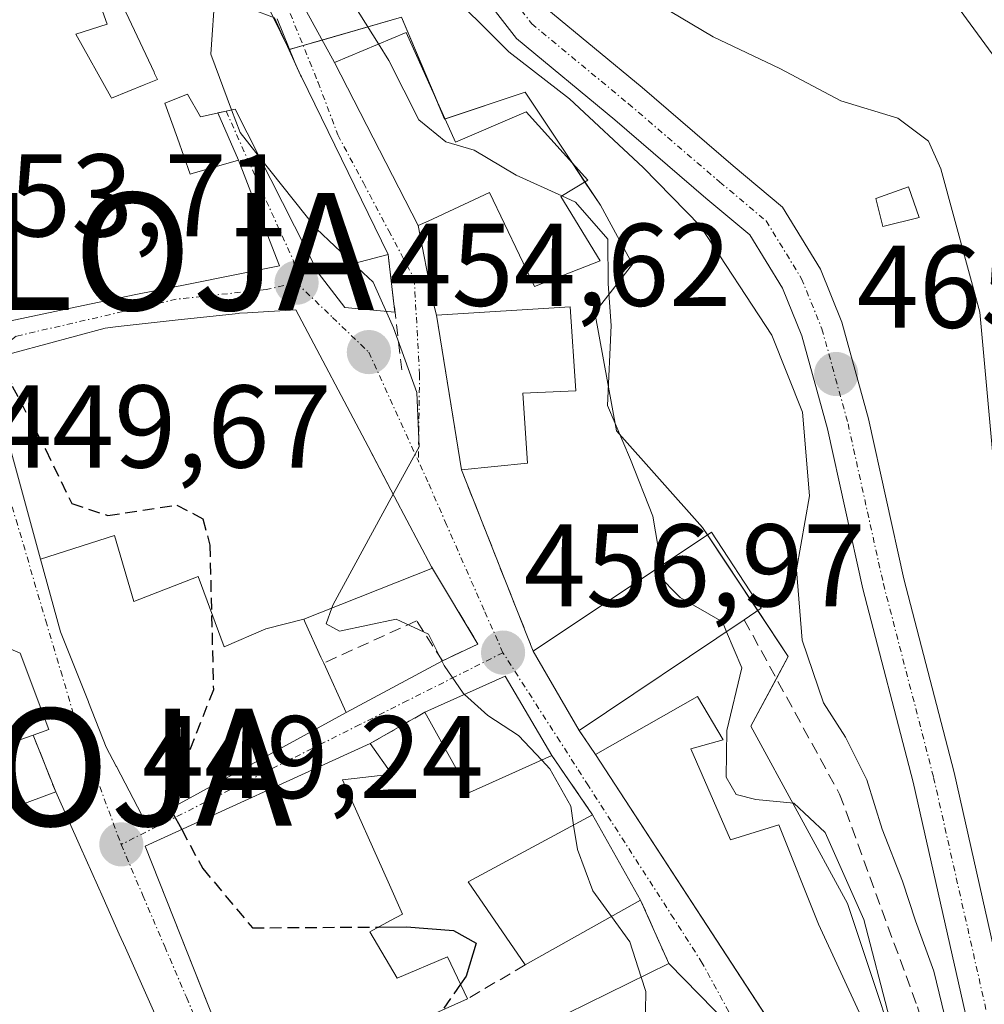
# Model space of a CAD drawing. Units: metres. Extents: x 563236 to 566701, y 4712527 to 4714872.
# Drawn here: x 566217 to 566300, y 4713573 to 4713657 of the extents above; entities that cross this region are included whole.
import ezdxf
from ezdxf.enums import TextEntityAlignment as Align

# ---------------------------------------------------------------- set-up
doc = ezdxf.new("R2010")
doc.units = ezdxf.units.M
doc.header["$MEASUREMENT"] = 0
doc.linetypes.add('TRAZO_Y_PUNTO', pattern=[1, 0.5, -0.25, 0, -0.25])
doc.linetypes.add('TRAZOSX2', pattern=[1.5, 1, -0.5])
doc.layers.get('0').update_dxf_attribs({"lineweight": 5})
for name, color, linetype, lineweight in [('Alojamiento puntual', 7, 'Continuous', 0), ('Carátula', 7, 'Continuous', 5), ('Curva de nivel maestra', 36, 'Continuous', 30), ('Curva de nivel maestra oculto', 36, 'TRAZOSX2', 30), ('Curva de nivel normal', 36, 'Continuous', 0), ('Edificación', 1, 'Continuous', 13), ('Edificación Cxs', 1, 'Continuous', 13), ('Matorral', 135, 'Continuous', 0), ('Matorral CxS', 135, 'Continuous', 0), ('Muro lineal', 1, 'TRAZOSX2', 13), ('Núcleo urbano', 19, 'Continuous', 0), ('Núcleo urbano CxS', 19, 'Continuous', 0), ('Obra de contención lineal', 1, 'TRAZOSX2', 13), ('Pista no pavimentada', 254, 'Continuous', 13), ('Pista no pavimentada Cxs', 254, 'Continuous', 0), ('Pista pavimentada eje', 135, 'TRAZO_Y_PUNTO', 0), ('Punto de cota en terreno', 7, 'Continuous', 0), ('Rótulo de punto de cota en terreno', 19, 'Continuous', 0), ('Tendido', 6, 'Continuous', 0), ('Vía urbana Cxs', 5, 'Continuous', 0), ('Vía urbana eje', 5, 'TRAZO_Y_PUNTO', 0)]:
    doc.layers.add(name, color=color, linetype=linetype, lineweight=lineweight)
doc.styles.add('Arial', font='txt', dxfattribs={"height": 0.2})

# ---------------------------------------------------------------- blocks, each defined once
blk = doc.blocks.new('*U170')
at = {"layer": 'Curva de nivel normal', "color": 36, "linetype": 'Continuous', "lineweight": 0}
blk.add_polyline3d([(566272.74, 4713657.48, 470), (566276.38, 4713655.3, 470), (566282.07, 4713652.6, 470), (566287.27, 4713649.86, 470), (566292.12, 4713648.36, 470), (566294.75, 4713646.41, 470), (566295.8, 4713644.05, 470), (566299.13, 4713631.83, 470), (566301.26, 4713608.32, 470)], dxfattribs=at)
blk = doc.blocks.new('*U186')
at = {"layer": 'Curva de nivel normal', "color": 36, "linetype": 'Continuous', "lineweight": 0}
blk.add_polyline3d([(566253.04, 4713659.96, 465), (566258.94, 4713654.02, 465), (566264.11, 4713650.03, 465), (566270.41, 4713644.16, 465), (566275.27, 4713639.19, 465), (566281.37, 4713629.86, 465), (566283.99, 4713623.3, 465), (566284.59, 4713616.16, 465), (566283.5, 4713609.83, 465), (566283.97, 4713603.83, 465), (566285.8, 4713598.5, 465), (566287.68, 4713595.55, 465), (566289.5, 4713591.92, 465), (566290.79, 4713587.72, 465), (566292.53, 4713583.28, 465), (566293.65, 4713579.9, 465), (566295.2, 4713575.6, 465), (566297.49, 4713566.22, 465), (566299.58, 4713561.85, 465)], dxfattribs=at)
blk = doc.blocks.new('5PATER')
at = {"layer": 'Carátula', "linetype": 'Continuous', "lineweight": 5}
h = blk.add_hatch(color=250, dxfattribs=at)
edge = h.paths.add_edge_path()
edge.add_ellipse((0.002, 0.008), major_axis=(-1.326, -1.344), ratio=0.999422, start_angle=0, end_angle=360)
blk = doc.blocks.new('*U204')
at = {"layer": 'Vía urbana Cxs', "color": 5, "linetype": 'Continuous', "lineweight": 0}
for points in [[(566213.87, 4713630.55, 449.931), (566222.639, 4713632.383, 451.073), (566227.12, 4713633.32, 451.666), (566231.602, 4713634.215, 452.343), (566239.39, 4713635.77, 453.605), (566237.278, 4713641.187, 454.215), (566235.87, 4713644.8, 454.557), (566234.12, 4713648.825, 454.605), (566234.821, 4713648.979, 454.908), (566235.6, 4713649.15, 455.255), (566242.69, 4713635.19, 454.068), (566244.945, 4713632.225, 454.153), (566249.23, 4713631.825, 454.981), (566248.705, 4713636.201, 455.589), (566248.64, 4713636.74, 455.715), (566241.25, 4713651.91, 458.05), (566241.17, 4713652.05, 458.039), (566240.682, 4713653.129, 458.011), (566239.171, 4713656.857, 457.803)], [(566241.042, 4713658.649, 458.635), (566244.07, 4713653.13, 458.795), (566251.21, 4713639.21, 456.611), (566252.429, 4713632.903, 455.75), (566252.76, 4713631.57, 455.641), (566254.185, 4713622.776, 455.629), (566254.9, 4713618.36, 455.88), (566261.03, 4713602.9, 457.258), (566264.95, 4713596.12, 456.425), (566266.35, 4713594.08, 456.603), (566283.987, 4713567.024, 457.844), (566284.55, 4713566.16, 457.851), (566289.53, 4713554.55, 458.581), (566293.054, 4713546.144, 459.276), (566294.46, 4713542.79, 459.791), (566295.48, 4713543.14, 460.223), (566295.32, 4713531.18, 460.228), (566295.408, 4713524.42, 459.59), (566295.714, 4713522.983, 459.435), (566296.761, 4713518.056, 459.335), (566297.53, 4713514.44, 459.975), (566298.53, 4713501.71, 460.676), (566304.404, 4713482.615, 458.18)], [(566215.655, 4713622.957, 449.744), (566218.995, 4713610.74, 449.535), (566220.69, 4713604.54, 449.394), (566223.069, 4713598.565, 449.367), (566223.075, 4713598.551, 449.367), (566224.6, 4713594.72, 449.39), (566225.455, 4713593.078, 449.418), (566225.463, 4713593.063, 449.418), (566225.466, 4713593.057, 449.418), (566226.202, 4713591.646, 449.428), (566226.21, 4713591.629, 449.428), (566227.94, 4713588.31, 449.583), (566229.872, 4713589.366, 449.884), (566238.477, 4713594.067, 451.27), (566245.07, 4713597.67, 452.598), (566253.28, 4713602.07, 454.578), (566256.3, 4713603.51, 455.364), (566252.35, 4713610.1, 455.193), (566249.201, 4713616.064, 454.949), (566246.936, 4713620.353, 454.789), (566240.78, 4713632.01, 453.56), (566236.64, 4713631.766, 452.826), (566235.97, 4713631.726, 452.729), (566235.87, 4713631.72, 452.716), (566230.743, 4713631.156, 452.027), (566225.606, 4713630.591, 451.365), (566224.51, 4713630.47, 451.221), (566214.35, 4713627.73, 449.839)], [(566228.855, 4713571.701, 448.841), (566226.234, 4713577.584, 448.971), (566225.71, 4713578.76, 448.995), (566224.329, 4713581.846, 449.073), (566222.394, 4713586.167, 449.173), (566220.28, 4713590.89, 449.202), (566218.37, 4713595.74, 449.263), (566219.69, 4713596.21, 449.276), (566217.26, 4713602.73, 449.391), (566216.05, 4713603.23, 449.34), (566213.19, 4713615.15, 449.465), (566211.6, 4713621.79, 449.464), (566181.39, 4713611.69, 447.916), (566182.73, 4713594.16, 447.866), (566183.24, 4713594.24, 447.934), (566186.64, 4713585.59, 447.656), (566189.26, 4713578.98, 447.512), (566193.31, 4713569.92, 447.45)], [(566276.464, 4713572.294, 457.559), (566272.59, 4713576.24, 456.3), (566270.19, 4713581.67, 456.271), (566266.09, 4713588.94, 456.228), (566262.62, 4713593.99, 455.283), (566258.64, 4713600.76, 455.877), (566251.78, 4713597.69, 453.383), (566247.1, 4713595.01, 451.449), (566247.1, 4713595.01, 451.449), (566227.91, 4713586.25, 449.422), (566233.248, 4713572.828, 448.919), (566236.46, 4713564.75, 448.899)]]:
    blk.add_polyline3d(points, dxfattribs=at)
blk = doc.blocks.new('5ALOJA')
blk.add_text('5ALOJA', height=10).set_placement((0, 0), align=Align.MIDDLE_CENTER)

msp = doc.modelspace()

# ---------------------------------------------------------------- linework, layer by layer
at = {"layer": 'Curva de nivel maestra', "color": 36, "linetype": 'Continuous', "lineweight": 30}
for points in [[(566230.314, 4713589.608, 450), (566230.22, 4713589.17, 450), (566231.031, 4713587.675, 450)], [(566247.822, 4713579.366, 450), (566250.21, 4713579.38, 450), (566254.23, 4713579.06, 450), (566256.17, 4713578, 450), (566255.3, 4713575.16, 450), (566254.831, 4713574.489, 450)]]:
    msp.add_polyline3d(points, dxfattribs=at)
at = {"layer": 'Curva de nivel maestra oculto', "color": 36, "linetype": 'TRAZOSX2', "lineweight": 30}
for points in [[(566215.645, 4713628.079, 450), (566216.58, 4713625.52, 450), (566219.43, 4713620.07, 450), (566221.65, 4713615.49, 450), (566224.74, 4713614.48, 450), (566230.63, 4713615.37, 450), (566232.84, 4713614.19, 450), (566233.43, 4713611.95, 450), (566233.74, 4713599.61, 450), (566230.94, 4713592.51, 450), (566230.314, 4713589.608, 450)], [(566231.031, 4713587.675, 450), (566232.83, 4713584.36, 450), (566237.06, 4713579.3, 450), (566247.822, 4713579.366, 450)], [(566254.831, 4713574.489, 450), (566253.297, 4713572.294, 450)]]:
    msp.add_polyline3d(points, dxfattribs=at)
at = {"layer": 'Curva de nivel normal', "color": 36, "linetype": 'Continuous', "lineweight": 0}
for points in [[(566221.036, 4713712.042, 460), (566221.16, 4713711.47, 460), (566223.49, 4713704.06, 460), (566226.02, 4713697.75, 460), (566227.35, 4713691.93, 460), (566228.63, 4713687.75, 460), (566229.71, 4713684.55, 460), (566231.57, 4713684.38, 460), (566233.32, 4713683.82, 460), (566234.47, 4713681.5, 460), (566236.85, 4713677.98, 460), (566237.85, 4713675.78, 460), (566237.98, 4713673.5, 460), (566237.54, 4713670.16, 460), (566238.39, 4713667.38, 460), (566241.13, 4713663.29, 460), (566245.12, 4713659.03, 460), (566247.827, 4713654.702, 460)], [(566235.292, 4713649.083, 455), (566233.52, 4713653.83, 455), (566233.88, 4713659.21, 455), (566233.66, 4713662.15, 455), (566231.82, 4713664.72, 455), (566231.418, 4713665.174, 455)], [(566247.827, 4713654.702, 460), (566248.71, 4713653.29, 460), (566251.27, 4713648.23, 460), (566253.57, 4713646.35, 460), (566256, 4713645.64, 460), (566259.58, 4713643.5, 460), (566263.468, 4713641.737, 460)], [(566237.683, 4713645.05, 455), (566236.01, 4713647.16, 455), (566235.292, 4713649.083, 455)], [(566245.669, 4713635.966, 455), (566242.54, 4713638.92, 455), (566237.683, 4713645.05, 455)], [(566263.468, 4713641.737, 460), (566264.63, 4713641.21, 460), (566267.38, 4713638.04, 460), (566267.42, 4713634.23, 460), (566267.68, 4713630.68, 460), (566267.36, 4713623.86, 460), (566269.32, 4713619.24, 460), (566271.22, 4713614.42, 460), (566271.68, 4713611.75, 460), (566271.625, 4713609.968, 460)], [(566249.083, 4713616.287, 455), (566251.28, 4713620.32, 455), (566251.1, 4713624.96, 455), (566249.09, 4713630.5, 455), (566247.36, 4713634.37, 455), (566245.669, 4713635.966, 455)], [(566243.853, 4713606.586, 455), (566243.96, 4713606.88, 455), (566249.083, 4713616.287, 455)], [(566271.625, 4713609.968, 460), (566271.61, 4713609.48, 460), (566273.57, 4713607.49, 460), (566277.16, 4713605.41, 460), (566277.518, 4713604.564, 460)], [(566255.172, 4713599.208, 455), (566255.06, 4713599.31, 455), (566253.44, 4713601.69, 455), (566252.08, 4713604.34, 455), (566249.34, 4713605.64, 455), (566244.5, 4713604.62, 455), (566243.36, 4713605.23, 455), (566243.853, 4713606.586, 455)], [(566277.518, 4713604.564, 460), (566278.82, 4713601.49, 460), (566277.54, 4713596.13, 460), (566277.48, 4713592.15, 460), (566278.35, 4713590.66, 460), (566280.03, 4713590.25, 460), (566283.25, 4713589.92, 460), (566285.93, 4713587.43, 460), (566289.23, 4713580.02, 460), (566291.41, 4713571.6, 460), (566293.31, 4713562.51, 460), (566293.033, 4713557.775, 460)], [(566261.758, 4713593.603, 455), (566259.78, 4713595.7, 455), (566257.15, 4713597.4, 455), (566255.172, 4713599.208, 455)], [(566264.472, 4713588.069, 455), (566264.22, 4713589.67, 455), (566262.45, 4713592.87, 455), (566261.758, 4713593.603, 455)], [(566267.695, 4713580.268, 455), (566266.12, 4713582.45, 455), (566264.8, 4713585.98, 455), (566264.472, 4713588.069, 455)], [(566270.228, 4713575.081, 455), (566269.26, 4713578.1, 455), (566267.695, 4713580.268, 455)], [(566272.281, 4713562.465, 455), (566270.55, 4713568.91, 455), (566270.62, 4713573.86, 455), (566270.228, 4713575.081, 455)]]:
    msp.add_polyline3d(points, dxfattribs=at)
at = {"layer": 'Edificación', "color": 1, "linetype": 'Continuous', "lineweight": 13}
for points in [[(566223.162, 4713660.626, 456.08), (566224.67, 4713656.38, 456.819), (566222.01, 4713655.55, 459.407), (566224.987, 4713650.203, 457.693), (566224.998, 4713650.183, 457.716), (566225.05, 4713650.09, 457.819), (566227.832, 4713651.221, 456.436), (566228.96, 4713651.68, 458.331), (566228.72, 4713652.194, 457.581), (566228.673, 4713652.294, 457.381), (566226.05, 4713657.91, 459.303), (566228.99, 4713658.98, 459.164), (566227.33, 4713663.39, 456.37), (566232.6, 4713665.69, 460.42), (566234.89, 4713661.63, 460.224), (566236.98, 4713657.66, 460.354), (566238.96, 4713656.94, 459.509), (566241.17, 4713652.05, 460.196), (566241.25, 4713651.91, 460.146), (566248.64, 4713636.74, 461.049)], [(566248.64, 4713636.74, 461.049), (566242.69, 4713635.19, 458.165), (566235.6, 4713649.15, 461.665), (566232.64, 4713648.5, 460.682), (566231.53, 4713650.42, 461.322), (566229.6, 4713649.66, 457.525), (566230.667, 4713646.671, 457.295), (566231.76, 4713643.61, 459.79), (566231.916, 4713643.655, 459.904), (566235.87, 4713644.8, 460.799), (566237.278, 4713641.187, 461.285), (566239.39, 4713635.77, 455.919), (566231.602, 4713634.215, 461.902), (566227.12, 4713633.32, 458.192), (566222.639, 4713632.383, 458.545), (566213.87, 4713630.55, 457.481), (566212.816, 4713636.611, 458.748), (566212.795, 4713636.735, 458.874), (566212.701, 4713637.273, 459.414), (566211.557, 4713643.854, 459.943), (566211.461, 4713644.408, 459.832), (566211.44, 4713644.53, 459.766), (566207.693, 4713661.85, 458.457), (566207.204, 4713664.11, 460.617)], [(566250.19, 4713655.69, 462.591), (566254.39, 4713646.34, 465.652), (566260.41, 4713648.9, 465.293), (566265.69, 4713643.08, 463.25), (566263.39, 4713641.69, 464.709), (566266.74, 4713636.21, 463.84), (566261.12, 4713634.02, 463.94), (566257.28, 4713642.02, 465.489), (566252.05, 4713639.59, 461.392), (566251.21, 4713639.21, 461.202), (566244.07, 4713653.13, 460.887), (566250.19, 4713655.69, 462.591)], [(566293.96, 4713639.9, 468.512), (566290.85, 4713639.14, 469.17), (566290.26, 4713641.51, 470.209), (566293.05, 4713642.52, 469.698), (566293.96, 4713639.9, 468.512)], [(566218.995, 4713610.74, 459.889), (566215.655, 4713622.957, 457.711), (566214.35, 4713627.73, 457.357), (566224.51, 4713630.47, 457.117), (566225.606, 4713630.591, 456.104), (566230.743, 4713631.156, 454.423), (566235.87, 4713631.72, 455.869), (566235.97, 4713631.726, 455.881), (566236.64, 4713631.766, 456.492), (566240.78, 4713632.01, 455.879), (566246.936, 4713620.353, 460.006), (566247.044, 4713620.148, 460.057), (566249.201, 4713616.064, 462.207), (566252.35, 4713610.1, 461.264)], [(566254.9, 4713618.36, 463.284), (566252.76, 4713631.57, 456.502), (566264.19, 4713632.29, 458.911), (566264.67, 4713625.12, 463.999), (566260.14, 4713624.9, 462.918), (566260.55, 4713618.95, 463.375)], [(566260.55, 4713618.95, 463.375), (566254.9, 4713618.36, 463.284)], [(566261.03, 4713602.9, 463.218), (566276.23, 4713613.04, 464.792), (566280.48, 4713606.56, 464.321), (566279.03, 4713605.58, 465.185)], [(566218.995, 4713610.74, 459.889), (566225.286, 4713612.769, 461.732), (566226.956, 4713607.15, 461.529), (566232.45, 4713609.279, 463.021), (566234.66, 4713603.278, 458.295), (566238.218, 4713604.819, 460.161), (566241.44, 4713605.63, 461.998)], [(566218.995, 4713610.74, 459.889), (566225.286, 4713612.769, 461.732), (566226.956, 4713607.15, 461.529), (566232.45, 4713609.279, 463.021), (566234.66, 4713603.278, 458.295), (566238.218, 4713604.819, 460.161), (566241.44, 4713605.63, 461.998)], [(566243.15, 4713601.88, 456.868), (566245.07, 4713597.67, 455.557), (566238.477, 4713594.067, 456.642), (566229.872, 4713589.366, 457.698), (566227.94, 4713588.31, 458.028), (566226.21, 4713591.629, 457.73), (566226.202, 4713591.646, 457.729), (566225.466, 4713593.057, 454.533), (566225.463, 4713593.063, 454.518), (566225.455, 4713593.078, 454.482), (566224.6, 4713594.72, 452.796), (566223.075, 4713598.551, 455.181), (566223.069, 4713598.565, 455.203), (566220.69, 4713604.54, 459.552), (566218.995, 4713610.74, 459.889)], [(566252.35, 4713610.1, 461.264), (566252.42, 4713609.98, 461.2), (566241.44, 4713605.63, 461.998)], [(566241.44, 4713605.63, 461.998), (566241.564, 4713605.358, 461.047), (566242.914, 4713602.399, 456.98), (566243.15, 4713601.88, 456.868)], [(566279.03, 4713605.58, 465.185), (566264.95, 4713596.12, 458.413)], [(566216.05, 4713603.23, 457.47), (566217.26, 4713602.73, 452.714), (566219.69, 4713596.21, 450.596), (566218.37, 4713595.74, 455.445)], [(566264.95, 4713596.12, 458.413), (566261.03, 4713602.9, 463.218)], [(566251.78, 4713597.69, 458.223), (566258.64, 4713600.76, 459.412), (566262.62, 4713593.99, 459.203)], [(566266.35, 4713594.08, 464.691), (566275.03, 4713599.02, 461.305), (566277.23, 4713595.35, 462.784), (566274.46, 4713594.58, 464.949)], [(566262.62, 4713593.99, 459.203), (566255.58, 4713590.83, 454.879), (566251.78, 4713597.69, 458.223)], [(566218.37, 4713595.74, 455.445), (566204.6, 4713590.89, 453.863)], [(566236.93, 4713564.96, 458.475), (566236.46, 4713564.75, 458.442), (566227.91, 4713586.25, 458.05), (566247.1, 4713595.01, 453.881)], [(566247.1, 4713595.01, 453.881), (566248.96, 4713592.41, 452.139), (566244.75, 4713591.92, 457.46), (566248.641, 4713583.219, 456.943), (566249.87, 4713580.47, 454.738), (566248.854, 4713579.922, 457.332), (566247.07, 4713578.96, 459.821)], [(566274.46, 4713594.58, 464.949), (566277.87, 4713586.8, 464.377), (566281.98, 4713588.08, 462.04), (566285.37, 4713579.62, 461.379), (566290.75, 4713567.97, 464.493), (566289.67, 4713567.38, 463.74), (566291.39, 4713560.1, 463.641), (566292.57, 4713560.1, 463.093), (566293.07, 4713557.59, 466.572), (566296.07, 4713558.29, 466.177), (566296.94, 4713555.42, 465.68), (566298.89, 4713555.42, 464.361)], [(566295.48, 4713543.14, 464.747), (566294.46, 4713542.79, 464.199), (566289.53, 4713554.55, 464.332), (566284.55, 4713566.16, 464.764), (566266.35, 4713594.08, 464.691)], [(566189.26, 4713578.98, 458.433), (566198.231, 4713582.659, 458.135), (566198.237, 4713582.661, 458.125), (566199.82, 4713583.31, 455.473), (566200.756, 4713583.657, 455.36), (566220.28, 4713590.89, 453.015)], [(566220.28, 4713590.89, 453.015), (566222.394, 4713586.167, 455.52), (566224.329, 4713581.846, 454.396), (566225.71, 4713578.76, 454.3), (566226.234, 4713577.584, 456.09), (566228.855, 4713571.701, 453.642), (566230.373, 4713568.295, 455.619), (566234.584, 4713558.844, 455.513), (566236.324, 4713554.938, 452.726), (566238.012, 4713551.151, 448.458), (566240.336, 4713545.934, 458.068)], [(566260.35, 4713576.14, 458.905), (566255.46, 4713583.22, 458.284), (566266.09, 4713588.94, 458.327)], [(566266.09, 4713588.94, 458.327), (566270.19, 4713581.67, 457.86)], [(566270.19, 4713581.67, 457.86), (566260.35, 4713576.14, 458.905)], [(566247.07, 4713578.96, 459.821), (566249.42, 4713575, 460.686), (566253.71, 4713576.81, 451.792), (566255.43, 4713573.25, 456.387)], [(566263.91, 4713571.98, 464.207), (566272.59, 4713576.24, 461.845)], [(566272.59, 4713576.24, 461.845), (566276.464, 4713572.294, 461.521), (566277.44, 4713571.3, 459.266), (566279.638, 4713565.649, 458.512), (566280.26, 4713564.05, 457.394)], [(566255.43, 4713573.25, 456.387), (566236.93, 4713564.96, 458.475)]]:
    msp.add_polyline3d(points, dxfattribs=at)
at = {"layer": 'Edificación Cxs', "color": 1, "linetype": 'Continuous', "lineweight": 13}
for points in [[(566223.162, 4713660.626, 456.08), (566224.67, 4713656.38, 456.819), (566222.01, 4713655.55, 459.407), (566224.987, 4713650.203, 457.693), (566224.998, 4713650.183, 457.715), (566225.05, 4713650.09, 457.819), (566227.832, 4713651.221, 456.436), (566228.96, 4713651.68, 458.331), (566228.72, 4713652.194, 457.581), (566228.673, 4713652.294, 457.381), (566226.05, 4713657.91, 459.303)], [(566238.96, 4713656.94, 459.509), (566241.17, 4713652.05, 460.196), (566241.25, 4713651.91, 460.146), (566248.64, 4713636.74, 461.049), (566242.69, 4713635.19, 458.165), (566235.6, 4713649.15, 461.665), (566232.64, 4713648.5, 460.682), (566231.53, 4713650.42, 461.322), (566229.6, 4713649.66, 457.525), (566230.667, 4713646.671, 457.295), (566231.76, 4713643.61, 459.79), (566231.916, 4713643.655, 459.904), (566235.87, 4713644.8, 460.799), (566237.278, 4713641.187, 461.285), (566239.39, 4713635.77, 455.92), (566231.602, 4713634.215, 461.902), (566227.12, 4713633.32, 458.193), (566222.639, 4713632.383, 458.545), (566213.87, 4713630.55, 457.481)], [(566192.614, 4713571.477, 459.119), (566189.26, 4713578.98, 458.432), (566198.231, 4713582.659, 458.135), (566198.237, 4713582.661, 458.125), (566199.82, 4713583.31, 455.473), (566200.756, 4713583.657, 455.36), (566220.28, 4713590.89, 453.015), (566222.394, 4713586.167, 455.52), (566224.329, 4713581.846, 454.396), (566225.71, 4713578.76, 454.299), (566226.234, 4713577.584, 456.09), (566228.855, 4713571.701, 453.642)], [(566263.91, 4713571.98, 464.207), (566272.59, 4713576.24, 461.845), (566276.464, 4713572.294, 461.521)]]:
    msp.add_polyline3d(points, dxfattribs=at)
for points in [[(566250.19, 4713655.69, 462.591), (566254.39, 4713646.34, 465.651), (566260.41, 4713648.9, 465.293), (566265.69, 4713643.08, 463.25), (566263.39, 4713641.69, 464.709), (566266.74, 4713636.21, 463.84), (566261.12, 4713634.02, 463.94), (566257.28, 4713642.02, 465.489), (566252.05, 4713639.59, 461.393), (566251.21, 4713639.21, 461.202), (566244.07, 4713653.13, 460.887), (566250.19, 4713655.69, 462.591)], [(566293.96, 4713639.9, 468.512), (566290.85, 4713639.14, 469.17), (566290.26, 4713641.51, 470.209), (566293.05, 4713642.52, 469.698), (566293.96, 4713639.9, 468.512)], [(566241.44, 4713605.63, 461.998), (566238.218, 4713604.819, 460.161), (566234.66, 4713603.278, 458.295), (566232.45, 4713609.279, 463.022), (566226.956, 4713607.15, 461.529), (566225.286, 4713612.769, 461.732), (566218.995, 4713610.74, 459.889), (566215.655, 4713622.957, 457.711), (566214.35, 4713627.73, 457.357), (566224.51, 4713630.47, 457.116), (566225.606, 4713630.591, 456.103), (566230.743, 4713631.156, 454.423), (566235.87, 4713631.72, 455.869), (566235.97, 4713631.726, 455.881), (566236.64, 4713631.766, 456.492), (566240.78, 4713632.01, 455.878), (566246.936, 4713620.353, 460.006), (566247.044, 4713620.148, 460.057), (566249.201, 4713616.064, 462.207), (566252.35, 4713610.1, 461.264), (566252.42, 4713609.98, 461.2), (566241.44, 4713605.63, 461.998)], [(566260.55, 4713618.95, 463.376), (566254.9, 4713618.36, 463.284), (566252.76, 4713631.57, 456.502), (566264.19, 4713632.29, 458.911), (566264.67, 4713625.12, 463.999), (566260.14, 4713624.9, 462.918), (566260.55, 4713618.95, 463.376)], [(566187, 4713600.32, 456.203), (566187.37, 4713595.88, 453.098), (566192.03, 4713596.93, 454.122), (566202.92, 4713599.92, 459.138), (566216.05, 4713603.23, 457.47), (566217.26, 4713602.73, 452.714), (566219.69, 4713596.21, 450.596), (566218.37, 4713595.74, 455.445), (566204.6, 4713590.89, 453.864), (566202.72, 4713594.52, 457.976), (566193.64, 4713591.42, 452.569), (566187.8, 4713590.03, 448.838), (566186.58, 4713594.71, 454.236), (566183.24, 4713594.24, 454.68), (566182.73, 4713594.16, 454.611), (566181.39, 4713611.69, 457.891), (566211.6, 4713621.79, 452.158), (566213.19, 4713615.15, 457.063), (566189.69, 4713607.35, 459.359), (566190.91, 4713601.44, 452.381), (566187, 4713600.32, 456.203)], [(566279.03, 4713605.58, 465.186), (566264.95, 4713596.12, 458.413), (566261.03, 4713602.9, 463.217), (566276.23, 4713613.04, 464.792), (566280.48, 4713606.56, 464.321), (566279.03, 4713605.58, 465.186)], [(566241.44, 4713605.63, 461.998), (566241.564, 4713605.358, 461.047), (566242.914, 4713602.399, 456.98), (566243.15, 4713601.88, 456.868), (566245.07, 4713597.67, 455.557), (566238.477, 4713594.067, 456.642), (566229.872, 4713589.366, 457.698), (566227.94, 4713588.31, 458.028), (566226.21, 4713591.629, 457.73), (566226.202, 4713591.646, 457.729), (566225.466, 4713593.057, 454.532), (566225.463, 4713593.063, 454.518), (566225.455, 4713593.078, 454.482), (566224.6, 4713594.72, 452.796), (566223.075, 4713598.551, 455.181), (566223.069, 4713598.565, 455.203), (566220.69, 4713604.54, 459.552), (566218.995, 4713610.74, 459.889), (566225.286, 4713612.769, 461.732), (566226.956, 4713607.15, 461.529), (566232.45, 4713609.279, 463.022), (566234.66, 4713603.278, 458.295), (566238.218, 4713604.819, 460.161), (566241.44, 4713605.63, 461.998)], [(566262.62, 4713593.99, 459.203), (566255.58, 4713590.83, 454.879), (566251.78, 4713597.69, 458.223), (566258.64, 4713600.76, 459.412), (566262.62, 4713593.99, 459.203)], [(566274.46, 4713594.58, 464.949), (566277.87, 4713586.8, 464.377), (566281.98, 4713588.08, 462.04), (566285.37, 4713579.62, 461.379), (566290.75, 4713567.97, 464.493), (566289.67, 4713567.38, 463.74), (566291.39, 4713560.1, 463.641), (566292.57, 4713560.1, 463.093), (566293.07, 4713557.59, 466.572), (566296.07, 4713558.29, 466.177), (566296.94, 4713555.42, 465.68), (566298.89, 4713555.42, 464.361), (566300.3, 4713552.59, 465.055), (566299.07, 4713552.21, 465.726), (566302.67, 4713545.71, 465.126), (566295.48, 4713543.14, 464.747), (566294.46, 4713542.79, 464.199), (566289.53, 4713554.55, 464.332), (566284.55, 4713566.16, 464.764), (566266.35, 4713594.08, 464.691), (566275.03, 4713599.02, 461.305), (566277.23, 4713595.35, 462.784), (566274.46, 4713594.58, 464.949)], [(566247.07, 4713578.96, 459.821), (566249.42, 4713575, 460.686), (566253.71, 4713576.81, 451.792), (566255.43, 4713573.25, 456.387), (566236.93, 4713564.96, 458.475), (566236.46, 4713564.75, 458.442), (566227.91, 4713586.25, 458.05), (566247.1, 4713595.01, 453.881), (566248.96, 4713592.41, 452.139), (566244.75, 4713591.92, 457.46), (566248.641, 4713583.219, 456.943), (566249.87, 4713580.47, 454.738), (566248.854, 4713579.922, 457.332), (566247.07, 4713578.96, 459.821)], [(566270.19, 4713581.67, 457.86), (566260.35, 4713576.14, 458.905), (566255.46, 4713583.22, 458.284), (566266.09, 4713588.94, 458.326), (566270.19, 4713581.67, 457.86)]]:
    msp.add_polyline3d(points, close=True, dxfattribs=at)
at = {"layer": 'Matorral', "color": 135, "linetype": 'Continuous', "lineweight": 0}
msp.add_polyline3d([(566293.79, 4713563.509, 460.589), (566287.83, 4713581.38, 459.782), (566279.581, 4713596.502, 461.33), (566281.77, 4713600.568, 464.252), (566282.788, 4713602.458, 464.595), (566280.187, 4713606.362, 463.323), (566275.888, 4713612.812, 462.969), (566275.456, 4713613.46, 462.878), (566268.125, 4713621.705, 459.901), (566266.294, 4713631.789, 459.468), (566269.501, 4713635.914, 460.707), (566266.752, 4713640.956, 461.017), (566265.437, 4713642.927, 461.908), (566264.351, 4713644.557, 462.343), (566264.193, 4713644.793, 462.401), (566260.334, 4713650.578, 463.833), (566253.508, 4713648.304, 460.436), (566253.461, 4713648.288, 460.423), (566252.646, 4713650.222, 460.93), (566249.795, 4713656.992, 462.008), (566243.021, 4713655.042, 458.811), (566241.392, 4713654.573, 458.397), (566240.232, 4713654.239, 457.967), (566240.19, 4713654.227, 457.952), (566240.145, 4713654.319, 457.943), (566238.839, 4713656.984, 457.697)], dxfattribs=at)
at = {"layer": 'Matorral CxS', "color": 135, "linetype": 'Continuous', "lineweight": 0}
msp.add_polyline3d([(566302.445, 4713479.627, 457.912), (566297.161, 4713495.741, 456.75), (566295.145, 4713504.146, 457.042), (566302.952, 4713521.804, 462.106), (566307.077, 4713536.013, 463.067), (566305.701, 4713541.968, 463.334), (566300.204, 4713552.049, 463.548), (566293.79, 4713563.509, 460.589), (566287.83, 4713581.38, 459.782), (566279.581, 4713596.502, 461.33), (566282.788, 4713602.458, 464.595), (566275.456, 4713613.46, 462.878), (566268.125, 4713621.706, 459.901), (566266.294, 4713631.789, 459.467), (566269.501, 4713635.914, 460.707), (566266.752, 4713640.956, 461.017), (566264.193, 4713644.793, 462.402), (566260.334, 4713650.578, 463.833), (566253.461, 4713648.288, 460.423), (566249.795, 4713656.992, 462.008), (566240.19, 4713654.227, 457.952), (566229.63, 4713675.78, 458.269)], dxfattribs=at)
at = {"layer": 'Muro lineal', "color": 1, "linetype": 'TRAZOSX2', "lineweight": 13}
for points in [[(566254.9, 4713618.36, 463.284), (566261.03, 4713602.9, 463.218)], [(566252.35, 4713610.1, 461.264), (566256.3, 4713603.51, 455.511), (566253.28, 4713602.07, 455.389), (566251.07, 4713605.49, 455.081), (566243.15, 4713601.88, 456.868)], [(566251.78, 4713597.69, 458.223), (566247.1, 4713595.01, 453.881)], [(566218.37, 4713595.74, 455.445), (566220.28, 4713590.89, 453.015)], [(566264.95, 4713596.12, 458.413), (566266.35, 4713594.08, 464.691)], [(566262.62, 4713593.99, 459.203), (566266.09, 4713588.94, 458.327)], [(566270.19, 4713581.67, 457.86), (566272.59, 4713576.24, 461.845)], [(566260.35, 4713576.14, 458.905), (566255.43, 4713573.25, 456.387)]]:
    msp.add_polyline3d(points, dxfattribs=at)
at = {"layer": 'Núcleo urbano', "color": 19, "linetype": 'Continuous', "lineweight": 0}
msp.add_polyline3d([(566293.79, 4713563.509, 460.589), (566287.83, 4713581.38, 459.782), (566279.581, 4713596.502, 461.33), (566281.77, 4713600.568, 464.252), (566282.788, 4713602.458, 464.595), (566280.187, 4713606.362, 463.323), (566275.888, 4713612.812, 462.969), (566275.456, 4713613.46, 462.878), (566268.125, 4713621.705, 459.901), (566266.294, 4713631.789, 459.468), (566269.501, 4713635.914, 460.707), (566266.752, 4713640.956, 461.017), (566265.437, 4713642.927, 461.908), (566264.351, 4713644.557, 462.343), (566264.193, 4713644.793, 462.401), (566260.334, 4713650.578, 463.833), (566253.508, 4713648.304, 460.436), (566253.461, 4713648.288, 460.423), (566252.646, 4713650.222, 460.93), (566249.795, 4713656.992, 462.008), (566243.021, 4713655.042, 458.811), (566241.392, 4713654.573, 458.397), (566240.232, 4713654.239, 457.967), (566240.19, 4713654.227, 457.952), (566240.145, 4713654.319, 457.943), (566238.839, 4713656.984, 457.697)], dxfattribs=at)
at = {"layer": 'Núcleo urbano CxS', "color": 19, "linetype": 'Continuous', "lineweight": 0}
msp.add_polyline3d([(566229.63, 4713675.78, 458.269), (566240.19, 4713654.227, 457.952), (566249.795, 4713656.992, 462.008), (566253.461, 4713648.288, 460.423), (566260.334, 4713650.578, 463.833), (566264.193, 4713644.793, 462.402), (566266.752, 4713640.956, 461.017), (566269.501, 4713635.914, 460.707), (566266.294, 4713631.789, 459.467), (566268.125, 4713621.706, 459.901), (566275.456, 4713613.46, 462.878), (566282.788, 4713602.458, 464.595), (566279.581, 4713596.502, 461.33), (566287.83, 4713581.38, 459.782), (566293.79, 4713563.509, 460.589), (566300.204, 4713552.049, 463.548), (566305.701, 4713541.968, 463.334), (566307.077, 4713536.013, 463.067), (566302.952, 4713521.804, 462.106), (566295.145, 4713504.146, 457.042), (566297.161, 4713495.741, 456.75), (566302.445, 4713479.627, 457.912)], dxfattribs=at)
at = {"layer": 'Obra de contención lineal', "color": 1, "linetype": 'TRAZOSX2', "lineweight": 13}
for points in [[(566248.64, 4713636.74, 461.049), (566249.82, 4713626.91, 455.003)], [(566279.03, 4713605.58, 465.185), (566287.17, 4713590.69, 464.942), (566293.8, 4713572.55, 467.151), (566298.89, 4713555.42, 464.361)]]:
    msp.add_polyline3d(points, dxfattribs=at)
at = {"layer": 'Pista no pavimentada', "color": 254, "linetype": 'Continuous', "lineweight": 13}
for points in [[(566295.714, 4713522.983, 459.435), (566296.773, 4713524.576, 459.738), (566301.262, 4713534.947, 461.695), (566303.126, 4713541.782, 462.73), (566303.986, 4713545.365, 463.561), (566302.951, 4713551.424, 464.263), (566300.424, 4713560.745, 464.565), (566293.436, 4713591.711, 465.68), (566289.149, 4713608.224, 465.786), (566286.136, 4713621.865, 465.821), (566283.953, 4713629.814, 465.373), (566282.303, 4713633.865, 465.733), (566279.517, 4713638.411, 465.379), (566275.765, 4713641.562, 465.076), (566267.992, 4713648.225, 464.935), (566259.595, 4713655.169, 464.887), (566251.747, 4713665.305, 465.199), (566244.656, 4713679.327, 464.343), (566236.374, 4713699.076, 464.203), (566228.106, 4713719.111, 463.04), (566225.657, 4713725.641, 463.187), (566224.476, 4713732.219, 462.947)], [(566262.197, 4713657.689, 465.769), (566270.31, 4713650.98, 465.811), (566278.094, 4713644.307, 465.938), (566282.28, 4713640.791, 466.126), (566285.526, 4713635.495, 465.98), (566287.368, 4713630.974, 466.09), (566289.631, 4713622.73, 465.917), (566292.65, 4713609.065, 466.427), (566296.935, 4713592.559, 466.171), (566303.918, 4713561.612, 465.815), (566306.471, 4713552.2, 464.573), (566307.659, 4713545.243, 464.362), (566306.614, 4713540.888, 463.427), (566304.668, 4713533.752, 462.174), (566299.949, 4713522.851, 460.131), (566296.761, 4713518.056, 459.335)]]:
    msp.add_polyline3d(points, dxfattribs=at)
at = {"layer": 'Pista no pavimentada Cxs', "color": 254, "linetype": 'Continuous', "lineweight": 0}
for points in [[(566300.424, 4713560.745, 464.565), (566293.436, 4713591.711, 465.68), (566289.149, 4713608.224, 465.786), (566286.136, 4713621.865, 465.821), (566283.953, 4713629.814, 465.373), (566282.303, 4713633.865, 465.733), (566279.517, 4713638.411, 465.379), (566275.765, 4713641.562, 465.076), (566267.992, 4713648.225, 464.935), (566259.595, 4713655.169, 464.887), (566251.747, 4713665.305, 465.199)], [(566262.197, 4713657.689, 465.769), (566270.31, 4713650.98, 465.811), (566278.094, 4713644.307, 465.938), (566282.28, 4713640.791, 466.126), (566285.526, 4713635.495, 465.98), (566287.368, 4713630.974, 466.09), (566289.631, 4713622.73, 465.917), (566292.65, 4713609.065, 466.427), (566296.935, 4713592.559, 466.171), (566303.918, 4713561.612, 465.815)]]:
    msp.add_polyline3d(points, dxfattribs=at)
at = {"layer": 'Pista pavimentada eje', "color": 135, "linetype": 'TRAZO_Y_PUNTO', "lineweight": 0}
msp.add_polyline3d([(566243.132, 4713687.616, 464.682), (566246.291, 4713680.083, 464.899), (566253.276, 4713666.271, 465.505), (566260.896, 4713656.429, 465.335), (566269.151, 4713649.603, 465.369), (566276.93, 4713642.935, 465.591), (566280.898, 4713639.601, 465.808), (566283.915, 4713634.68, 465.842), (566285.661, 4713630.394, 465.767), (566287.883, 4713622.297, 465.965), (566290.9, 4713608.645, 465.907), (566295.186, 4713592.135, 465.843), (566302.171, 4713561.179, 465.165), (566304.711, 4713551.812, 464.396), (566305.822, 4713545.304, 463.797), (566304.87, 4713541.335, 463.064), (566302.965, 4713534.35, 461.953), (566298.361, 4713523.714, 459.801), (566292.92, 4713515.53, 459.135)], dxfattribs=at)
at = {"layer": 'Tendido', "color": 6, "linetype": 'Continuous', "lineweight": 0}
msp.add_polyline3d([(566071.787, 4713274.144, 447.869), (566012.919, 4713342.887, 448.805), (565930.287, 4713436.855, 450.899), (565874.936, 4713557.823, 450.635), (565823.395, 4713672.97, 449.701), (565919.115, 4713734.806, 448.723), (565999.135, 4713786.879, 449.651), (566055.88, 4713824.75, 450.145), (566155.33, 4713852.03, 452.794), (566243.897, 4713730.87, 474.492), (566281.061, 4713679.978, 486.011), (566366.16, 4713563.82, 492.172), (566417.851, 4713553.79, 499.07), (566521.54, 4713534.07, 495.628), (566626.315, 4713513.222, 491.821), (566683.803, 4713502.097, 484.537)], dxfattribs=at)
at = {"layer": 'Vía urbana Cxs', "color": 5, "linetype": 'Continuous', "lineweight": 0}
for points in [[(566224.476, 4713732.219, 462.947), (566224.108, 4713728.585, 462.978), (566224.734, 4713722.659, 462.77), (566225.217, 4713720.08, 462.462), (566226.263, 4713715.344, 461.838), (566226.27, 4713715.307, 461.833), (566227.371, 4713709.46, 461.589), (566228.446, 4713704.753, 461.613), (566228.455, 4713704.708, 461.612), (566229.558, 4713698.856, 461.077), (566230.514, 4713694.337, 460.59), (566231.259, 4713690.897, 460.33), (566232.221, 4713686.383, 460.229), (566233.052, 4713682.978, 460.162), (566234.064, 4713678.782, 459.88), (566234.784, 4713676.105, 459.755), (566235.615, 4713673.442, 459.628), (566236.922, 4713669.348, 459.616), (566237.986, 4713666.427, 459.777), (566238.487, 4713665.095, 459.767), (566241.042, 4713658.649, 458.635), (566244.07, 4713653.13, 458.795)], [(566207.693, 4713661.85, 450.825), (566211.44, 4713644.53, 450.497), (566211.461, 4713644.408, 450.494), (566211.557, 4713643.854, 450.49), (566212.701, 4713637.273, 450.185), (566212.795, 4713636.735, 450.167), (566212.816, 4713636.611, 450.163), (566213.87, 4713630.55, 449.931), (566222.639, 4713632.383, 451.073), (566227.12, 4713633.32, 451.666), (566231.602, 4713634.215, 452.343), (566239.39, 4713635.77, 453.605), (566237.278, 4713641.187, 454.215), (566235.87, 4713644.8, 454.557)], [(566240.682, 4713653.129, 458.011), (566239.171, 4713656.857, 457.803)], [(566248.64, 4713636.74, 455.715), (566241.25, 4713651.91, 458.05), (566241.17, 4713652.05, 458.039), (566240.682, 4713653.129, 458.011)], [(566244.07, 4713653.13, 458.795), (566251.21, 4713639.21, 456.611)], [(566234.12, 4713648.825, 454.605), (566234.821, 4713648.979, 454.908), (566235.6, 4713649.15, 455.255), (566242.69, 4713635.19, 454.068)], [(566235.87, 4713644.8, 454.557), (566234.12, 4713648.825, 454.605)], [(566251.21, 4713639.21, 456.611), (566252.429, 4713632.903, 455.75), (566252.76, 4713631.57, 455.641)], [(566249.23, 4713631.825, 454.981), (566248.705, 4713636.201, 455.589), (566248.64, 4713636.74, 455.715)], [(566242.69, 4713635.19, 454.068), (566244.945, 4713632.225, 454.153), (566249.23, 4713631.825, 454.981)], [(566236.64, 4713631.766, 452.826), (566235.97, 4713631.726, 452.729), (566235.87, 4713631.72, 452.716), (566230.743, 4713631.156, 452.027)], [(566252.35, 4713610.1, 455.193), (566249.201, 4713616.064, 454.949), (566246.936, 4713620.353, 454.789), (566240.78, 4713632.01, 453.56), (566236.64, 4713631.766, 452.826)], [(566252.76, 4713631.57, 455.641), (566254.185, 4713622.776, 455.629), (566254.9, 4713618.36, 455.88)], [(566230.743, 4713631.156, 452.027), (566225.606, 4713630.591, 451.365)], [(566225.606, 4713630.591, 451.365), (566224.51, 4713630.47, 451.221), (566214.35, 4713627.73, 449.839), (566215.655, 4713622.957, 449.744)], [(566215.655, 4713622.957, 449.744), (566218.995, 4713610.74, 449.535)], [(566254.9, 4713618.36, 455.88), (566261.03, 4713602.9, 457.258)], [(566218.995, 4713610.74, 449.535), (566220.69, 4713604.54, 449.394), (566223.069, 4713598.565, 449.367), (566223.075, 4713598.551, 449.367), (566224.6, 4713594.72, 449.39), (566225.455, 4713593.078, 449.418), (566225.463, 4713593.063, 449.418), (566225.466, 4713593.057, 449.418), (566226.202, 4713591.646, 449.428), (566226.21, 4713591.629, 449.428), (566227.94, 4713588.31, 449.583), (566229.872, 4713589.366, 449.884), (566238.477, 4713594.067, 451.27), (566245.07, 4713597.67, 452.598)], [(566253.28, 4713602.07, 454.578), (566256.3, 4713603.51, 455.364), (566252.35, 4713610.1, 455.193)], [(566218.37, 4713595.74, 449.263), (566219.69, 4713596.21, 449.276), (566217.26, 4713602.73, 449.391), (566216.05, 4713603.23, 449.34)], [(566261.03, 4713602.9, 457.258), (566264.95, 4713596.12, 456.425)], [(566245.07, 4713597.67, 452.598), (566253.28, 4713602.07, 454.578)], [(566262.62, 4713593.99, 455.283), (566258.64, 4713600.76, 455.877), (566251.78, 4713597.69, 453.383)], [(566251.78, 4713597.69, 453.383), (566247.1, 4713595.01, 451.449)], [(566220.28, 4713590.89, 449.202), (566218.37, 4713595.74, 449.263)], [(566264.95, 4713596.12, 456.425), (566266.35, 4713594.08, 456.603)], [(566247.1, 4713595.01, 451.449), (566227.91, 4713586.25, 449.422), (566233.248, 4713572.828, 448.919), (566236.46, 4713564.75, 448.899), (566236.93, 4713564.96, 448.958)], [(566266.09, 4713588.94, 456.228), (566262.62, 4713593.99, 455.283)], [(566266.35, 4713594.08, 456.603), (566283.987, 4713567.024, 457.844), (566284.55, 4713566.16, 457.851), (566289.53, 4713554.55, 458.581), (566293.054, 4713546.144, 459.276), (566294.46, 4713542.79, 459.791), (566295.48, 4713543.14, 460.223)], [(566246.62, 4713495.69, 447.26), (566247.35, 4713494.13, 447.16), (566260.53, 4713499.22, 447.376), (566257.193, 4713507.27, 447.585), (566254.556, 4713513.631, 447.709), (566252.14, 4713519.46, 447.873), (566250.838, 4713522.379, 447.863), (566249.618, 4713525.117, 447.919), (566246.81, 4713531.414, 448.023), (566246.779, 4713531.482, 448.023), (566241.26, 4713543.86, 448.207), (566240.34, 4713545.925, 448.263), (566238.012, 4713551.151, 448.426), (566236.324, 4713554.938, 448.494), (566234.584, 4713558.844, 448.611), (566230.373, 4713568.295, 448.766), (566228.855, 4713571.701, 448.841), (566226.234, 4713577.584, 448.971), (566225.71, 4713578.76, 448.995), (566224.329, 4713581.846, 449.073), (566222.394, 4713586.167, 449.173), (566220.28, 4713590.89, 449.202)], [(566270.19, 4713581.67, 456.271), (566266.09, 4713588.94, 456.228)], [(566272.59, 4713576.24, 456.3), (566270.19, 4713581.67, 456.271)], [(566280.76, 4713562.74, 456.958), (566280.26, 4713564.05, 457.138), (566279.638, 4713565.649, 457.241), (566277.44, 4713571.3, 457.602), (566276.464, 4713572.294, 457.559), (566272.59, 4713576.24, 456.3)]]:
    msp.add_polyline3d(points, dxfattribs=at)
at = {"layer": 'Vía urbana eje', "color": 5, "linetype": 'TRAZO_Y_PUNTO', "lineweight": 0}
for points in [[(566240.285, 4713657.304, 458.228), (566242.666, 4713651.43, 458.283), (566244.36, 4713646.94, 457.658), (566246.53, 4713642.85, 457.037), (566248.7, 4713638.77, 456.246), (566250.87, 4713634.68, 455.689), (566251.328, 4713626.527, 455.006), (566251.226, 4713619.107, 454.99)], [(566234.821, 4713648.979, 454.908), (566237.338, 4713643.338, 454.611), (566240.579, 4713636.194, 453.837), (566240.82, 4713634.33, 453.583)], [(566240.82, 4713634.33, 453.583), (566238.23, 4713633.75, 453.123), (566230.57, 4713632.93, 452.058), (566226.02, 4713631.87, 451.472), (566216.9, 4713629.77, 450.155), (566212.89, 4713626.56, 449.679)], [(566240.82, 4713634.33, 453.583), (566243.91, 4713631.37, 454.064), (566246.99, 4713628.41, 454.582), (566251.226, 4713619.107, 454.99)], [(566212.89, 4713626.56, 449.679), (566214.26, 4713622.48, 449.632), (566215.63, 4713618.39, 449.541), (566216.9, 4713614.1, 449.515), (566219.44, 4713605.5, 449.422), (566220.71, 4713601.21, 449.348), (566221.98, 4713596.91, 449.311), (566223.27, 4713593.41, 449.318), (566225.87, 4713586.41, 449.244)], [(566258.44, 4713602.77, 456.15), (566256.83, 4713606.41, 455.583), (566253.63, 4713613.69, 455.393), (566252.03, 4713617.34, 455.163), (566251.226, 4713619.107, 454.99)], [(566258.44, 4713602.77, 456.15), (566254.37, 4713600.73, 454.726), (566250.29, 4713598.68, 453.79), (566246.22, 4713596.63, 452.204), (566242.15, 4713594.59, 451.898), (566238.08, 4713592.54, 451.159), (566234.01, 4713590.5, 450.494), (566229.94, 4713588.45, 449.893), (566225.87, 4713586.41, 449.244)], [(566280.207, 4713568.612, 457.617), (566277.71, 4713572.14, 457.638), (566275.45, 4713576.29, 457.242), (566273.02, 4713580.08, 456.967), (566265.73, 4713591.42, 456.138), (566263.3, 4713595.21, 455.78), (566258.44, 4713602.77, 456.15)], [(566225.87, 4713586.41, 449.244), (566227.72, 4713582.06, 449.137), (566229.58, 4713577.71, 448.974), (566231.44, 4713573.37, 448.815), (566233.29, 4713569.02, 448.83), (566237.01, 4713560.32, 448.714), (566238.86, 4713555.98, 448.6), (566240.72, 4713551.63, 448.406), (566244.76, 4713542.65, 448.205), (566246.77, 4713538.16, 448.117), (566248.79, 4713533.68, 448.061), (566252.83, 4713524.7, 447.972)]]:
    msp.add_polyline3d(points, dxfattribs=at)

# ---------------------------------------------------------------- block references
at = {"layer": 'Alojamiento puntual', "linetype": 'Continuous', "lineweight": 0}
for p in [(566223, 4713637, 451.808), (566216, 4713593, 449.159), (566216, 4713593, 449.159), (566216, 4713593, 449.159), (566216, 4713593, 449.159), (566216, 4713593, 449.159)]:
    msp.add_blockref('5ALOJA', p, dxfattribs=at)
at = {"layer": 'Curva de nivel normal', "color": 36, "linetype": 'Continuous', "lineweight": 0}
for name in ['*U170', '*U186']:
    msp.add_blockref(name, (0, 0), dxfattribs=at)
at = {"layer": 'Punto de cota en terreno', "linetype": 'Continuous', "lineweight": 0}
for p in [(566240.83, 4713634.33, 453.71), (566247, 4713628.41, 454.62), (566286.87, 4713626.54, 465.97), (566258.45, 4713602.77, 456.97), (566225.88, 4713586.41, 449.24)]:
    msp.add_blockref('5PATER', p, dxfattribs=at)
at = {"layer": 'Vía urbana Cxs', "color": 5, "linetype": 'Continuous', "lineweight": 0}
msp.add_blockref('*U204', (0, 0), dxfattribs=at)

# ---------------------------------------------------------------- texts
at = {"layer": 'Rótulo de punto de cota en terreno', "color": 19, "linetype": 'Continuous', "lineweight": 0, "style": 'Arial'}
for s, p in [('453,71', (566210.999, 4713636.094)), ('454,62', (566248.764, 4713630.174)), ('465,97', (566288.634, 4713628.304)), ('449,67', (566214.664, 4713616.38)), ('456,97', (566260.214, 4713604.534)), ('449,24', (566227.644, 4713588.174))]:
    msp.add_text(s, height=7, dxfattribs=at).set_placement(p, align=Align.BOTTOM_LEFT)

doc.saveas('drawing.dxf')
